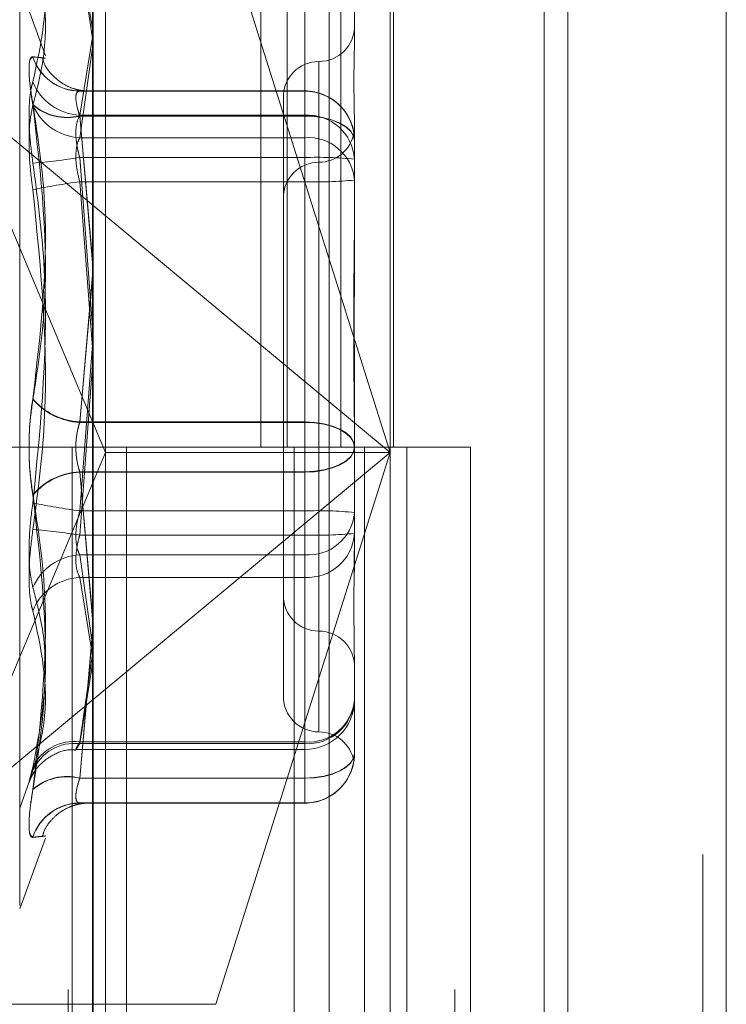
# Model space of a CAD drawing. Units: inches. Extents: x 0 to 23.4, y 0 to 16.5.
# Drawn here: x 11.3 to 11.3, y 5.3 to 5.4 of the extents above; entities that cross this region are included whole.
import ezdxf

# ---------------------------------------------------------------- set-up
doc = ezdxf.new("R2010")
doc.units = ezdxf.units.IN
doc.header["$MEASUREMENT"] = 0
doc.linetypes.add('HIDDEN', pattern=[0.07500000000000001, 0.05, -0.025])

msp = doc.modelspace()

# ---------------------------------------------------------------- linework, layer by layer
at = {"color": 7, "linetype": 'Continuous', "lineweight": 15}
for p, q in [((11.327135847, 11.707021207), (11.327135847, 5.0569545403)), ((11.3368802915, 11.707021207), (11.3368802915, 5.0569545403)), ((11.29792255, 11.6047831919), (11.29792255, 5.1591925554)), ((11.3256914026, 11.559071207), (11.3256914026, 5.2049045403))]:
    msp.add_line(p, q, dxfattribs=at)
at = {"color": 7, "linetype": 'HIDDEN', "lineweight": 0}
for p, q in [((11.335435847, 5.0569545403), (11.335435847, 11.707021207)), ((11.3368802915, 11.707021207), (11.3368802915, 5.0569545403)), ((11.3256914026, 5.2049045403), (11.3256914026, 11.559071207)), ((11.2964225499, 11.5486545403), (11.2964225499, 5.215321207)), ((11.3201042919, 5.215321207), (11.3201042919, 11.5486545403)), ((11.3201914026, 11.5486545403), (11.3201914026, 5.215321207)), ((11.3266299351, 5.215321207), (11.3266299351, 11.5486545403)), ((11.3082820949, 5.4375434292), (11.3082820949, 5.3819878736)), ((11.3098926376, 5.4375434292), (11.3098926376, 5.3819878736)), ((11.3131971954, 5.4375434292), (11.3131971954, 5.3819878736)), ((11.3164182808, 5.4375434292), (11.3164182808, 5.3819878736)), ((11.2979717468, 5.3390558277), (11.2979717468, 5.4243576508)), ((11.312474396, 5.4243632839), (11.312474396, 5.3390614607)), ((11.3162183505, 5.4243494617), (11.3162183505, 5.3816557617)), ((11.2987205377, 5.3816631272), (11.2987205377, 5.4237735316)), ((11.2934527951, 5.4165365814), (11.2934527951, 5.3598169438)), ((11.3162183505, 5.3816557617), (11.3055145177, 5.4155577683)), ((11.29792255, 5.4076837647), (11.2971407253, 5.4125866973)), ((11.3109690066, 5.4125866973), (11.3109690066, 5.4023727392)), ((11.2971407253, 5.4124825434), (11.29792255, 5.407085629)), ((11.3109690066, 5.4009889805), (11.3109690066, 5.4124825434)), ((11.2950339955, 5.4060197995), (11.2934527951, 5.4103641119)), ((11.2934527951, 5.3538165668), (11.2934527951, 5.4101591805)), ((11.3140311239, 5.4098842835), (11.3140311239, 5.4072084552)), ((11.2971407253, 5.4023727392), (11.29792255, 5.4071688027)), ((11.29792255, 5.4065061525), (11.2971407253, 5.4009889805)), ((11.3118438973, 5.4056644505), (11.3118438973, 5.3707956929)), ((11.2893555292, 5.4039755568), (11.3162183505, 5.3816557617)), ((11.2893555292, 5.4039755568), (11.2987205377, 5.3816631272)), ((11.3109690066, 5.4038663847), (11.2971407253, 5.4038663847)), ((11.2971407253, 5.4038538874), (11.3109690066, 5.4038538874)), ((11.3096566707, 5.4034873487), (11.3096566707, 5.3972984598)), ((11.3109690066, 5.4038538874), (11.3109690066, 5.4038663847)), ((11.3109690066, 5.4023368521), (11.3109690066, 5.4038663847)), ((11.3109690066, 5.4038538874), (11.3109690066, 5.4023213032)), ((11.3109690066, 5.4023727392), (11.2971407253, 5.4023727392)), ((11.2971407253, 5.4023368521), (11.3109690066, 5.4023368521)), ((11.29792255, 5.3933105532), (11.2971407253, 5.4023368521)), ((11.3109690066, 5.4023213032), (11.2971407253, 5.4023213032)), ((11.2971407253, 5.4023213032), (11.29792255, 5.393485882)), ((11.3109690066, 5.3997744793), (11.3109690066, 5.4023727392)), ((11.3109690066, 5.4023368521), (11.3109690066, 5.3835329551)), ((11.3109690066, 5.3835049089), (11.3109690066, 5.4023213032)), ((11.3140311239, 5.4020482476), (11.3140311239, 5.4008042679)), ((11.3140311239, 5.4010665489), (11.3140311239, 5.4008042679)), ((11.2971407253, 5.4009889805), (11.3109690066, 5.4009889805)), ((11.3109690066, 5.4009889805), (11.3109690066, 5.3982865667)), ((11.3140311239, 5.4008042679), (11.3140311239, 5.4008013584)), ((11.3140311239, 5.4007946802), (11.3140311239, 5.4007917707)), ((11.3140311239, 5.4007917707), (11.3140311239, 5.3964111063)), ((11.2971407253, 5.3997744793), (11.3109690066, 5.3997744793)), ((11.29792255, 5.3893543747), (11.2971407253, 5.3997744793)), ((11.3109690066, 5.3997744793), (11.3109690066, 5.3780669584)), ((11.3118438973, 5.3994375085), (11.3118438973, 5.3645397436)), ((11.3109690066, 5.3982865667), (11.2971407253, 5.3982865667)), ((11.2971407253, 5.3982865667), (11.29792255, 5.3880935889)), ((11.3109690066, 5.3765790458), (11.3109690066, 5.3982865667)), ((11.3096566707, 5.3972984598), (11.3096566707, 5.3666772875)), ((11.3140311239, 5.3964111063), (11.3140311239, 5.3933369701)), ((11.29792255, 5.3925372069), (11.2971407253, 5.3835049089)), ((11.2971407253, 5.3835329551), (11.29792255, 5.3923625081)), ((11.2971407253, 5.3780669584), (11.29792255, 5.3882599363)), ((11.29792255, 5.3869991504), (11.2971407253, 5.3765790458)), ((11.3140311239, 5.3863560407), (11.3140311239, 5.3819753764)), ((11.3109690066, 5.3835329551), (11.2971407253, 5.3835329551)), ((11.2971407253, 5.3835049089), (11.3109690066, 5.3835049089)), ((11.3109690066, 5.3804708384), (11.3109690066, 5.3835329551)), ((11.3109690066, 5.3835049089), (11.3109690066, 5.3804427922)), ((11.2893555292, 5.3593359666), (11.2987205377, 5.3816631272)), ((11.3162183505, 5.3816557617), (11.2893555292, 5.3593359666)), ((11.2964225499, 5.3819878737), (11.2894781055, 5.3819878737)), ((11.3131971954, 5.3819878736), (11.2964225499, 5.3819878736)), ((11.2966855699, 5.3819878737), (11.2966855699, 5.3264323181)), ((11.2966855699, 5.3819878737), (11.3140065006, 5.3819878737)), ((11.3162183505, 5.3816557617), (11.2987205377, 5.3816631272)), ((11.2987205377, 5.3396371304), (11.2987205377, 5.3816631272)), ((11.3000262822, 5.3819878737), (11.3000262822, 5.3264323181)), ((11.3055145177, 5.3477537551), (11.3162183505, 5.3816557617)), ((11.3103114388, 5.3264323181), (11.3103114388, 5.3819878737)), ((11.3140065006, 5.3819878737), (11.3146429174, 5.3819878736)), ((11.3140311239, 5.3819753764), (11.3140311239, 5.3775976216)), ((11.3146429174, 5.3819878736), (11.3146429174, 5.3264323181)), ((11.3211685606, 5.3819878736), (11.3146429174, 5.3819878736)), ((11.3162183505, 5.3816557617), (11.3162183505, 5.3390476386)), ((11.3172558833, 5.3264323181), (11.3172558833, 5.3819878737)), ((11.3211685606, 5.3264323181), (11.3211685606, 5.3819878736)), ((11.2971407253, 5.3804708384), (11.3109690066, 5.3804708384)), ((11.29792255, 5.3714385405), (11.2971407253, 5.3804708384)), ((11.3109690066, 5.3804427922), (11.2971407253, 5.3804427922)), ((11.2971407253, 5.3804427922), (11.29792255, 5.3716132392)), ((11.3109690066, 5.3804708384), (11.3109690066, 5.3616544442)), ((11.3109690066, 5.3616388952), (11.3109690066, 5.3804427922)), ((11.3109690066, 5.3780669584), (11.2971407253, 5.3780669584)), ((11.3109690066, 5.3753645446), (11.3109690066, 5.3780669584)), ((11.3140311239, 5.3775976216), (11.3140311239, 5.3766831997)), ((11.2971407253, 5.3765790458), (11.3109690066, 5.3765790458)), ((11.3109690066, 5.3765790458), (11.3109690066, 5.3739807859)), ((11.3140311239, 5.3766831997), (11.3140311239, 5.3743052775)), ((11.2971407253, 5.3753645446), (11.3109690066, 5.3753645446)), ((11.29792255, 5.3698473726), (11.2971407253, 5.3753645446)), ((11.3109690066, 5.3753645446), (11.3109690066, 5.3638709817)), ((11.3109690066, 5.3739807859), (11.2971407253, 5.3739807859)), ((11.2971407253, 5.3739807859), (11.29792255, 5.3691847224)), ((11.3109690066, 5.3637668278), (11.3109690066, 5.3739807859)), ((11.29792255, 5.3706651942), (11.2971407253, 5.3616388952)), ((11.2971407253, 5.3616544442), (11.29792255, 5.3704898653)), ((11.2971407253, 5.3638709817), (11.29792255, 5.3692678961)), ((11.3140311239, 5.36914507), (11.3140311239, 5.3688471638)), ((11.29792255, 5.3686697604), (11.2971407253, 5.3637668278)), ((11.3140311239, 5.3688471638), (11.3140311239, 5.367564641)), ((11.3140311239, 5.3675492342), (11.3140311239, 5.3631714794)), ((11.3109690066, 5.3638709817), (11.2971407253, 5.3638709817)), ((11.2971407253, 5.3637668278), (11.3109690066, 5.3637668278)), ((11.3109690066, 5.3638709817), (11.3109690066, 5.3634088963)), ((11.296916048, 5.3634071244), (11.3109690066, 5.3634071244)), ((11.2934527951, 5.3598005243), (11.2940633969, 5.3614781392)), ((11.3109690066, 5.3616544442), (11.2971407253, 5.3616544442)), ((11.2971407253, 5.3616388952), (11.3109690066, 5.3616388952)), ((11.3109690066, 5.36012186), (11.3109690066, 5.3616544442)), ((11.3109690066, 5.3616388952), (11.3109690066, 5.3601093627)), ((11.2973498537, 5.3601202553), (11.2971407253, 5.36012186)), ((11.2971407253, 5.36012186), (11.3109690066, 5.36012186)), ((11.3109690066, 5.3601093627), (11.2971407253, 5.3601093627)), ((11.3109690066, 5.36012186), (11.3109690066, 5.3601093627)), ((11.2934527951, 5.3536116354), (11.2950339955, 5.3579559479)), ((11.3055145177, 5.3477537551), (11.2856986939, 5.3477537551))]:
    msp.add_line(p, q, dxfattribs=at)
at = {"color": 7, "linetype": 'HIDDEN', "lineweight": 0, "flags": 128}
for points in [[(11.3140311239, 5.4008042679), (11.3139722862, 5.4011032603), (11.3137980341, 5.4013907625), (11.3135150641, 5.4016557261), (11.3131342505, 5.4018879686), (11.3126702278, 5.4020785651), (11.3121408282, 5.4022201911), (11.3115663961, 5.4023074039), (11.3109690066, 5.4023368521)], [(11.3140311239, 5.4007917707), (11.3139722862, 5.4010901676), (11.3137980341, 5.4013770974), (11.3135150641, 5.4016415334), (11.3131342505, 5.4018733135), (11.3126702278, 5.4020635305), (11.3121408282, 5.4022048745), (11.3115663961, 5.4022919136), (11.3109690066, 5.4023213032)], [(11.3140311239, 5.3820003709), (11.3139722862, 5.3822993633), (11.3137980341, 5.3825868655), (11.3135150641, 5.3828518291), (11.3131342505, 5.3830840716), (11.3126702278, 5.3832746681), (11.3121408282, 5.3834162941), (11.3115663961, 5.383503507), (11.3109690066, 5.3835329551)], [(11.3109690066, 5.3835049089), (11.3115663961, 5.3834755194), (11.3121408282, 5.3833884802), (11.3126702278, 5.3832471362), (11.3131342505, 5.3830569192), (11.3135150641, 5.3828251391), (11.3137980341, 5.3825607032), (11.3139722862, 5.3822737734), (11.3140311239, 5.3819753764)], [(11.3140311239, 5.3820003709), (11.3139722862, 5.3817019739), (11.3137980341, 5.3814150442), (11.3135150641, 5.3811506082), (11.3131342505, 5.3809188281), (11.3126702278, 5.3807286111), (11.3121408282, 5.3805872671), (11.3115663961, 5.3805002279), (11.3109690066, 5.3804708384)], [(11.3109690066, 5.3804427922), (11.3115663961, 5.3804722404), (11.3121408282, 5.3805594532), (11.3126702278, 5.3807010792), (11.3131342505, 5.3808916757), (11.3135150641, 5.3811239182), (11.3137980341, 5.3813888818), (11.3139722862, 5.3816763841), (11.3140311239, 5.3819753764)], [(11.3109690066, 5.3616544442), (11.3115663961, 5.3616838337), (11.3121408282, 5.3617708729), (11.3126702278, 5.3619122169), (11.3131342505, 5.3621024339), (11.3135150641, 5.3623342139), (11.3137980341, 5.3625986499), (11.3139722862, 5.3628855797), (11.3140311239, 5.3631839767)], [(11.3109690066, 5.3616388952), (11.3115663961, 5.3616683434), (11.3121408282, 5.3617555562), (11.3126702278, 5.3618971822), (11.3131342505, 5.3620877787), (11.3135150641, 5.3623200213), (11.3137980341, 5.3625849848), (11.3139722862, 5.3628724871), (11.3140311239, 5.3631714794)]]:
    msp.add_lwpolyline(points, dxfattribs=at)
at = {"color": 7, "linetype": 'HIDDEN', "lineweight": 0}
for centre, radius, start, end in [((11.3118438973, 5.4078618019), 0.0021872265966767, 270, 0), ((11.2971499278, 5.4068996033), 0.0030332325999628, 197.8849775887, 269.8261698747), ((11.2971505351, 5.406887724), 0.0030338525119419, 197.8839135683, 269.8147369972), ((11.3118438973, 5.4034873487), 0.0021872265966749, 90, 180), ((11.2973064389, 5.4056487768), 0.003280226100438, 201.9163918171, 267.1042448175), ((11.3109690069, 5.4008042677), 0.0030621169819014, 4.742e-06, 90.0000047422), ((11.3109690069, 5.4007917704), 0.0030621169819192, 4.7423e-06, 90.0000047419), ((11.296368112, 5.4054598251), 0.0032171247767343, 229.1364458816, 283.8957748311), ((11.2963669858, 5.4054478307), 0.0032208457270427, 229.2201473607, 283.9000371344), ((11.2973127643, 5.4043032599), 0.0033187415226962, 203.2387366687, 267.0285329082), ((11.3111382949, 5.3994785042), 0.0028991817888382, 3.7936852035, 93.34750361), ((11.3118438973, 5.401672913), 0.0021872265966767, 270, 349.4401911359), ((11.3111833687, 5.3981380893), 0.0028589389579575, 5.0695775222, 94.30004994), ((11.290846562, 5.4399262054), 0.040642066895847, 274.8224574808, 278.9091517167), ((11.3118438973, 5.3972984598), 0.0021872265966767, 90, 180), ((11.3117336503, 5.3771898528), 0.0225975669922751, 84.1647090135, 91.939112222), ((11.3026728089, 5.3570613656), 0.0415947251151288, 97.6429648599, 101.6643434569), ((11.3117336503, 5.4208711932), 0.0225975669929359, 268.0608877783, 275.8352909866), ((11.2973462432, 5.3875858139), 0.0040580662397108, 220.5610698399, 267.0970531222), ((11.2973465901, 5.3875619402), 0.0040622509696875, 220.6224659842, 267.0951474265), ((11.2973465901, 5.3764138072), 0.0040622509696841, 92.9048525735, 139.3775340159), ((11.2973462432, 5.3763899335), 0.0040580662396993, 92.9029468778, 139.4389301603), ((11.3026728089, 5.4192921595), 0.0415947251180077, 258.3356565434, 262.3570351401), ((11.3117336503, 5.3554823319), 0.02259756699071, 84.1647090131, 91.9391122222), ((11.3111833687, 5.3782154358), 0.0028589389579644, 265.6999500601, 354.9304224777), ((11.290846562, 5.3364273197), 0.0406420668974906, 81.0908482834, 85.1775425191), ((11.3117336503, 5.3991636723), 0.0225975669923142, 268.060887778, 275.8352909866), ((11.3111382949, 5.3768750209), 0.0028991817888402, 266.65249639, 356.2063147965), ((11.2973127643, 5.3720502652), 0.0033187415227028, 92.9714670919, 156.7612633312), ((11.2973064389, 5.3707047483), 0.0032802261004608, 92.8957551827, 158.0836081826), ((11.3118438973, 5.3728661764), 0.002187226596674, 180, 270), ((11.3118438973, 5.3684917232), 0.0021872265966767, 0, 90), ((11.3118438973, 5.3666772875), 0.0021872265966767, 180, 270), ((11.3111382949, 5.3666610629), 0.0028991817888318, 266.6524963899, 356.2063147968), ((11.3111833687, 5.366721873), 0.0028589389579623, 265.6999500601, 354.9304224779), ((11.3109690066, 5.3664692416), 0.0030621172353467, 270, 0), ((11.3118438973, 5.3623028343), 0.0021872265966758, 10.5708211392, 90), ((11.2967687255, 5.3611250792), 0.002770986202874, 82.2848533698, 154.712045876), ((11.2968210944, 5.3609958884), 0.00278931339769, 83.419951552, 156.4922824442), ((11.3109690069, 5.3631839769), 0.0030621169819121, 269.9999952579, 359.9999952579), ((11.3109690069, 5.3631714797), 0.0030621169819058, 269.9999952578, 359.999995258), ((11.2963669858, 5.3585279166), 0.0032208457270572, 76.0999628658, 130.7798526393), ((11.296368112, 5.3585159222), 0.0032171247767285, 76.1042251688, 130.8635541185), ((11.2971505351, 5.3570880233), 0.0030338525119425, 90.1852630028, 162.1160864317), ((11.2971499278, 5.357076144), 0.0030332325999495, 90.1738301252, 162.1150224115)]:
    msp.add_arc(centre, radius, start, end, dxfattribs=at)
for points, knots in [([(11.29426327631317, 5.414245056043492), (11.29453457936332, 5.413266035218839), (11.29546137607113, 5.409921608104314), (11.29475961175813, 5.406701735063793), (11.29426327631318, 5.404424421885237)], [0, 0, 0, 0, 0.2927319959830113, 0.9999999999999999, 0.9999999999999999, 0.9999999999999999, 0.9999999999999999]), ([(11.29426327631317, 5.402993806526553), (11.29453457936332, 5.404043471493677), (11.29546137607113, 5.407629225635781), (11.29475961175813, 5.411387009558636), (11.29426327631318, 5.414044769893281)], [0, 0, 0, 0, 0.2927319959829943, 0.9999999999999999, 0.9999999999999999, 0.9999999999999999, 0.9999999999999999]), ([(11.31403112388325, 5.40106654892292), (11.3140311211922, 5.401077858878643), (11.31403088945316, 5.402051812433313), (11.3140000761992, 5.403243926424794), (11.31398923298542, 5.405091721683256), (11.31401839053184, 5.406231679046649), (11.31403105323662, 5.407016314347472), (11.31403112145016, 5.407201837747522), (11.31403112388326, 5.407208455151051)], [0, 0, 0, 0, 0.0044186914456794, 0.3805143314234877, 0.5000020268400133, 0.8761189857769918, 0.9955813085545789, 1, 1, 1, 1]), ([(11.29426327631317, 5.40302681084337), (11.2941849945579, 5.403542519668888), (11.29402837167475, 5.404574328458025), (11.29401169848365, 5.405584737779225), (11.29412186397614, 5.405952871749199), (11.29423595151319, 5.405965138116251), (11.29426327631317, 5.405968076000922)], [0, 0, 0, 0, 0.3031799493558012, 0.6065898448022914, 0.9057753889699882, 1, 1, 1, 1]), ([(11.29426327631317, 5.405956059979164), (11.2941849945579, 5.405906669726265), (11.29402837167475, 5.405807851760551), (11.29401169848365, 5.404901638272968), (11.29412186397614, 5.403863305399468), (11.29423595151319, 5.403174016312306), (11.29426327631317, 5.403008926531917)], [0, 0, 0, 0, 0.3031799493562209, 0.6065898448020626, 0.9057753889707227, 1, 1, 1, 1]), ([(11.29426327631317, 5.405956059979164), (11.29453457936332, 5.405928987109988), (11.29546137607113, 5.405836503645428), (11.29475961175812, 5.405913569668562), (11.29426327631317, 5.405968076000922)], [0, 0, 0, 0, 0.2927319959829431, 1, 1, 1, 1]), ([(11.29691005964399, 5.403865963170536), (11.29703390363615, 5.403865516845181), (11.29747346535292, 5.40386393269455), (11.2976002665454, 5.40386237619527), (11.29762513627682, 5.403861000741371), (11.29754431283678, 5.403863989226815), (11.29742284432326, 5.403872075974925), (11.29720656949458, 5.40389810669754), (11.29681564024999, 5.403978938173064), (11.29621438548003, 5.404209677747885), (11.29548962110399, 5.404751090455298), (11.29496962118755, 5.405381700013871), (11.29487236126494, 5.405839270716207), (11.29485451453887, 5.405923232730235)], [0, 0, 0, 0, 0.1632205051101228, 0.5793214849372211, 0.69179531910807, 0.73027306290108, 0.7518861947042329, 0.767314218696632, 0.7921018139150214, 0.8375194162922074, 0.9019879141013301, 0.9820152555897094, 1, 1, 1, 1]), ([(11.29426327631317, 5.399428012076332), (11.29418499455791, 5.400050016307661), (11.29402837167476, 5.401294496527897), (11.29401169848365, 5.402953171726851), (11.29412186397615, 5.403942444589199), (11.2942359515132, 5.404331290454933), (11.29426327631318, 5.404424421885237)], [0, 0, 0, 0, 0.3031799493573368, 0.606589844802536, 0.9057753889704586, 1, 1, 1, 1]), ([(11.29714072528321, 5.402336852118584), (11.29709921966939, 5.402467988609555), (11.2969803355681, 5.402843601507233), (11.29688612288652, 5.403368743113107), (11.29691726143718, 5.403790588243512), (11.29706628487877, 5.403841135309658), (11.29714072528321, 5.403866384653028)], [0, 0, 0, 0, 0.1488797913321723, 0.4264348497918974, 0.7134919090675181, 1, 1, 1, 1]), ([(11.29714072528321, 5.403853887380444), (11.29709921966939, 5.403846818588601), (11.2969803355681, 5.403826571521082), (11.29688612288651, 5.403589719998833), (11.29691726143718, 5.403069338786818), (11.29706628487877, 5.402570489234264), (11.29714072528321, 5.402321303186416)], [0, 0, 0, 0, 0.148879791333495, 0.4264348497932388, 0.7134919090697577, 1, 1, 1, 1]), ([(11.29714072528321, 5.403866384653028), (11.29754941873482, 5.403864324788776), (11.29837585979119, 5.403860159426251), (11.2975554328741, 5.403855993276594), (11.29714072528321, 5.403853887380444)], [0, 0, 0, 0, 0.4945222027132047, 1, 1, 1, 1]), ([(11.29426327631317, 5.402993806526553), (11.2941849945579, 5.402621984748962), (11.29402837167475, 5.401878059186459), (11.29401169848365, 5.400215418596115), (11.29412186397615, 5.398792392278218), (11.29423595151319, 5.397989426699422), (11.29426327631317, 5.397797110567433)], [0, 0, 0, 0, 0.303179949355815, 0.6065898448022843, 0.9057753889699061, 1, 1, 1, 1]), ([(11.29426327631317, 5.40302681084337), (11.29453457936332, 5.40125618235802), (11.29546137607113, 5.395207549104233), (11.29475961175813, 5.389197639739922), (11.29426327631318, 5.384947023139501)], [0, 0, 0, 0, 0.2927319959829931, 1, 1, 1, 1]), ([(11.29426327631317, 5.384917122806298), (11.29453457936332, 5.386660678422471), (11.29546137607114, 5.392616828211694), (11.29475961175812, 5.398703803599138), (11.29426327631317, 5.403008926531917)], [0, 0, 0, 0, 0.2927319959829084, 1, 1, 1, 1]), ([(11.29714072528321, 5.399774479313379), (11.29709921966939, 5.399929660525856), (11.2969803355681, 5.400374144471203), (11.29688612288652, 5.401108936488479), (11.29691726143719, 5.401878642267487), (11.29706628487877, 5.402208145365607), (11.29714072528321, 5.402372739228338)], [0, 0, 0, 0, 0.1488797913311007, 0.4264348497920536, 0.7134919090687719, 1, 1, 1, 1]), ([(11.31403112388325, 5.400794680154992), (11.3140311211922, 5.400797455069097), (11.31403088945316, 5.401036415991789), (11.31400007619919, 5.401233292764893), (11.31398923298541, 5.401301739866566), (11.31401839053183, 5.401154681344914), (11.31403105323662, 5.400881364983175), (11.31403112145015, 5.400804113878432), (11.31403112388325, 5.400801358421529)], [0, 0, 0, 0, 0.0044186914458771, 0.3805143314237047, 0.5000020268402126, 0.8761189857769708, 0.9955813085542982, 1, 1, 1, 1]), ([(11.29714072528321, 5.400988980515745), (11.29709921966939, 5.400900768369596), (11.2969803355681, 5.400648103229775), (11.29688612288652, 5.400054182482858), (11.29691726143718, 5.399196111926272), (11.29706628487877, 5.398589554939768), (11.29714072528321, 5.398286566719194)], [0, 0, 0, 0, 0.1488797913321916, 0.4264348497920171, 0.7134919090674703, 0.9999999999999999, 0.9999999999999999, 0.9999999999999999, 0.9999999999999999]), ([(11.29426327631317, 5.399428012076332), (11.29453457936332, 5.397399326284556), (11.29546137607113, 5.39046914502793), (11.29475961175813, 5.38349148806455), (11.29426327631318, 5.378556414551347)], [0, 0, 0, 0, 0.2927319959830205, 1, 1, 1, 1]), ([(11.29426327631317, 5.376925513042456), (11.29453457936332, 5.37895419883423), (11.29546137607113, 5.385884380090855), (11.29475961175813, 5.392862037054231), (11.29426327631317, 5.397797110567433)], [0, 0, 0, 0, 0.2927319959829588, 1, 1, 1, 1]), ([(11.31403112388325, 5.386356040707531), (11.3140311211922, 5.386372096545373), (11.31403088945316, 5.387754740361307), (11.31400007619919, 5.389532224997579), (11.31398923298542, 5.392498136439604), (11.31401839053184, 5.394496440463993), (11.31403105323661, 5.396025120127884), (11.31403112145015, 5.39639781282796), (11.31403112388325, 5.396411106342353)], [0, 0, 0, 0, 0.0044186914454847, 0.380514331423544, 0.5000020268399815, 0.8761189857768316, 0.9955813085549186, 1, 1, 1, 1]), ([(11.31403112388325, 5.394616574918628), (11.3140311211922, 5.394599739592724), (11.31403088945317, 5.393149970388505), (11.31400007619919, 5.391218842297227), (11.31398923298542, 5.387837802596874), (11.31401839053185, 5.385441876017386), (11.31403105323662, 5.383510845562041), (11.31403112145016, 5.383033578588067), (11.31403112388326, 5.383016555031161)], [0, 0, 0, 0, 0.0044186914458315, 0.3805143314233536, 0.50000202684041, 0.8761189857771069, 0.9955813085543064, 1, 1, 1, 1]), ([(11.31403112388325, 5.38173695020016), (11.3140311211922, 5.381753785526064), (11.31403088945315, 5.383203554730295), (11.31400007619919, 5.38513468282156), (11.31398923298541, 5.388515722521913), (11.31401839053185, 5.390911649101414), (11.31403105323661, 5.392842679556737), (11.31403112145015, 5.393319946530721), (11.31403112388325, 5.393336970087628)], [0, 0, 0, 0, 0.0044186914458969, 0.3805143314237017, 0.5000020268402462, 0.8761189857769813, 0.9955813085542959, 1, 1, 1, 1]), ([(11.29426327631317, 5.379058624534705), (11.2941849945579, 5.379623723613125), (11.29402837167476, 5.380754350367978), (11.29401169848365, 5.382670973176764), (11.29412186397615, 5.384077440020227), (11.29423595151319, 5.384778995474442), (11.29426327631318, 5.384947023139501)], [0, 0, 0, 0, 0.3031799493559827, 0.6065898448029896, 0.9057753889712363, 1, 1, 1, 1]), ([(11.29426327631317, 5.384917122806298), (11.2941849945579, 5.384352023727878), (11.29402837167475, 5.383221396973026), (11.29401169848365, 5.38130477416424), (11.29412186397614, 5.379898307320773), (11.29423595151319, 5.379196751866557), (11.29426327631317, 5.379028724201499)], [0, 0, 0, 0, 0.3031799493558411, 0.6065898448026014, 0.9057753889712978, 1, 1, 1, 1]), ([(11.29714072528321, 5.380470838408646), (11.29709921966939, 5.380609043691458), (11.2969803355681, 5.381004903656665), (11.29688612288652, 5.381766896784774), (11.29691726143718, 5.382709123127198), (11.29706628487877, 5.383258519745896), (11.29714072528321, 5.383532955137114)], [0, 0, 0, 0, 0.1488797913318998, 0.4264348497922673, 0.7134919090682931, 1, 1, 1, 1]), ([(11.29714072528321, 5.383504908932358), (11.29709921966939, 5.383366703649546), (11.2969803355681, 5.382970843684338), (11.29688612288652, 5.382208850556228), (11.29691726143718, 5.381266624213805), (11.29706628487877, 5.380717227595108), (11.29714072528321, 5.38044279220389)], [0, 0, 0, 0, 0.1488797913317114, 0.4264348497935563, 0.7134919090688796, 1, 1, 1, 1]), ([(11.29426327631317, 5.379058624534705), (11.29453457936332, 5.377315068918533), (11.29546137607113, 5.371358919129314), (11.29475961175812, 5.365271943741866), (11.29426327631318, 5.360966820809085)], [0, 0, 0, 0, 0.2927319959830341, 1, 1, 1, 1]), ([(11.29426327631317, 5.360948936497635), (11.29453457936332, 5.362719564982985), (11.29546137607113, 5.368768198236772), (11.29475961175812, 5.374778107601081), (11.29426327631317, 5.379028724201499)], [0, 0, 0, 0, 0.2927319959829271, 1, 1, 1, 1]), ([(11.29426327631318, 5.373359718592236), (11.2941849945579, 5.373731540369826), (11.29402837167475, 5.374475465932329), (11.29401169848365, 5.376138106522675), (11.29412186397615, 5.377561132840568), (11.2942359515132, 5.378364098419364), (11.29426327631318, 5.378556414551347)], [0, 0, 0, 0, 0.3031799493564838, 0.6065898448030945, 0.9057753889724333, 1, 1, 1, 1]), ([(11.29714072528321, 5.375364544603046), (11.29709921966939, 5.375452756749193), (11.2969803355681, 5.375705421889009), (11.29688612288652, 5.376299342635933), (11.29691726143719, 5.377157413192519), (11.29706628487877, 5.377763970179021), (11.29714072528321, 5.378066958399593)], [0, 0, 0, 0, 0.1488797913309431, 0.4264348497933061, 0.7134919090681782, 1, 1, 1, 1]), ([(11.31403112388325, 5.36754923422304), (11.3140311211922, 5.367562515146775), (11.31403088945317, 5.368706198039849), (11.31400007619919, 5.370286805903221), (11.31398923298542, 5.373184270243519), (11.31401839053183, 5.375329632789581), (11.31403105323662, 5.377131628815213), (11.31403112145015, 5.377581572620031), (11.31403112388325, 5.377597621591323)], [0, 0, 0, 0, 0.0044186914454417, 0.3805143314234918, 0.5000020268401411, 0.8761189857775133, 0.9955813085549923, 1, 1, 1, 1]), ([(11.29426327631317, 5.376925513042456), (11.2941849945579, 5.37630350881113), (11.29402837167475, 5.375059028590894), (11.29401169848365, 5.373400353391945), (11.29412186397615, 5.37241108052959), (11.29423595151319, 5.372022234663858), (11.29426327631317, 5.371929103233557)], [0, 0, 0, 0, 0.3031799493561472, 0.606589844802051, 0.9057753889707482, 0.9999999999999999, 0.9999999999999999, 0.9999999999999999, 0.9999999999999999]), ([(11.29714072528321, 5.376579045805411), (11.29709921966939, 5.376423864592932), (11.2969803355681, 5.375979380647583), (11.29688612288651, 5.37524458863031), (11.29691726143718, 5.374474882851302), (11.29706628487877, 5.374145379753181), (11.29714072528321, 5.373980785890454)], [0, 0, 0, 0, 0.148879791333552, 0.4264348497931748, 0.713491909069692, 1, 1, 1, 1]), ([(11.29426327631318, 5.373359718592236), (11.29453457936332, 5.372310053625114), (11.29546137607113, 5.368724299483013), (11.29475961175813, 5.364966515560158), (11.29426327631317, 5.362308755225512)], [0, 0, 0, 0, 0.2927319959829248, 1, 1, 1, 1]), ([(11.29426327631318, 5.362108469075301), (11.29453457936332, 5.363087489899952), (11.29546137607114, 5.366431917014466), (11.29475961175813, 5.369651790054993), (11.29426327631317, 5.371929103233557)], [0, 0, 0, 0, 0.2927319959828994, 0.9999999999999999, 0.9999999999999999, 0.9999999999999999, 0.9999999999999999]), ([(11.29714072528321, 5.363766827849059), (11.29709921966939, 5.36369985878273), (11.2969803355681, 5.363508039977199), (11.29688612288652, 5.363367168706848), (11.29691726143718, 5.363455533484431), (11.29706628487877, 5.363732587372807), (11.29714072528321, 5.363870981730651)], [0, 0, 0, 0, 0.1488797913316532, 0.4264348497935542, 0.7134919090688527, 1, 1, 1, 1]), ([(11.29406289963929, 5.361475090882871), (11.29407196092252, 5.361498464648355), (11.29409106822376, 5.361547752322874), (11.29418233177851, 5.361752461400021), (11.29438370028754, 5.362106001601508), (11.29481121634476, 5.362628254012782), (11.29554672242727, 5.363139825992397), (11.29633458155466, 5.363431893373123), (11.29680378898528, 5.363378475828807), (11.29691106408703, 5.363366262952098)], [0, 0, 0, 0, 0.0480755701256846, 0.1013757519814283, 0.2152905079374846, 0.3710134635393245, 0.6304701531546636, 0.9155142281754334, 1, 1, 1, 1]), ([(11.31403112388325, 5.36318106718601), (11.3140311211922, 5.363178292271905), (11.31403088945316, 5.362939331349174), (11.31400007619919, 5.362742454576118), (11.31398923298542, 5.362674007474433), (11.31401839053184, 5.362821065996051), (11.31403105323662, 5.363094382357849), (11.31403112145015, 5.363171633462568), (11.31403112388325, 5.363174388919472)], [0, 0, 0, 0, 0.0044186914458494, 0.3805143314233796, 0.5000020268404124, 0.8761189857771218, 0.995581308554332, 1, 1, 1, 1]), ([(11.29426327631318, 5.362108469075301), (11.29418499455791, 5.361858286621566), (11.29402837167476, 5.361357731963827), (11.29401169848365, 5.361361697355223), (11.29412186397615, 5.361795450810765), (11.29423595151319, 5.362209570523829), (11.29426327631317, 5.362308755225512)], [0, 0, 0, 0, 0.3031799493558516, 0.6065898448026067, 0.9057753889712501, 1, 1, 1, 1]), ([(11.29714072528321, 5.360121859960562), (11.29709921966939, 5.360128928752405), (11.2969803355681, 5.360149175819929), (11.29688612288652, 5.360386027342167), (11.29691726143718, 5.360906408554186), (11.29706628487877, 5.361405258106741), (11.29714072528321, 5.36165444415459)], [0, 0, 0, 0, 0.1488797913310946, 0.426434849792089, 0.7134919090688894, 1, 1, 1, 1]), ([(11.29714072528321, 5.361638895222418), (11.29709921966939, 5.36150775873145), (11.2969803355681, 5.361132145833763), (11.29688612288652, 5.360607004227897), (11.29691726143719, 5.360185159097492), (11.29706628487877, 5.360134612031346), (11.29714072528321, 5.360109362687975)], [0, 0, 0, 0, 0.1488797913310131, 0.4264348497933062, 0.7134919090681803, 1, 1, 1, 1]), ([(11.29426327631317, 5.358019687361838), (11.2941849945579, 5.358069077614737), (11.29402837167476, 5.358167895580451), (11.29401169848365, 5.359074109068035), (11.29412186397615, 5.360112441941535), (11.29423595151319, 5.360801731028696), (11.29426327631318, 5.360966820809085)], [0, 0, 0, 0, 0.3031799493573649, 0.6065898448025415, 0.9057753889704522, 1, 1, 1, 1]), ([(11.29426327631317, 5.360948936497635), (11.2941849945579, 5.360433227672115), (11.29402837167475, 5.35940141888298), (11.29401169848365, 5.358391009561773), (11.29412186397614, 5.358022875591806), (11.29423595151319, 5.358010609224755), (11.29426327631318, 5.358007671340085)], [0, 0, 0, 0, 0.3031799493564474, 0.6065898448030304, 0.9057753889724462, 1, 1, 1, 1]), ([(11.29485792378176, 5.358049740517856), (11.29488219977888, 5.358155782691494), (11.29497079758018, 5.358542794742214), (11.29537092603302, 5.359066832694361), (11.29590797975441, 5.359561529361722), (11.29644306308432, 5.359858902083591), (11.29689257434425, 5.360014711020028), (11.29721599237381, 5.360078623780093), (11.29738410078971, 5.360099171963225), (11.29747545730139, 5.360107288713307), (11.29755116432993, 5.360112045025948), (11.29757170640159, 5.360112796647909), (11.29758532505969, 5.360113294946362)], [0, 0, 0, 0, 0.0735554241251142, 0.26844824616069, 0.4322630179715721, 0.5698882130160372, 0.6806539323000385, 0.7574752597902047, 0.8000938772810873, 0.8379962929560062, 0.8925973419132461, 1, 1, 1, 1]), ([(11.2976064791028, 5.360113970290603), (11.29760870302747, 5.360114039521312), (11.29764216653582, 5.360115081239337), (11.29744958227521, 5.360111418313974), (11.29703860927591, 5.360110073362082), (11.29681481392411, 5.360109340968514)], [0, 0, 0, 0, 0.031404926864301, 0.4725515410666417, 1, 1, 1, 1]), ([(11.29714072528321, 5.360109362687975), (11.29756919419116, 5.360111422542776), (11.29832438143123, 5.360115053088734), (11.29764414564166, 5.360118684320756), (11.29734985372195, 5.360120255308729)], [0, 0, 0, 0, 0.5673677800881327, 1, 1, 1, 1]), ([(11.29426327631317, 5.358019687361838), (11.29453457936332, 5.358046760231017), (11.29546137607113, 5.358139243695582), (11.29475961175813, 5.358062177672445), (11.29426327631318, 5.358007671340085)], [0, 0, 0, 0, 0.2927319959830065, 1, 1, 1, 1])]:
    msp.add_open_spline(points, degree=3, knots=knots, dxfattribs=at)

doc.saveas('drawing.dxf')
